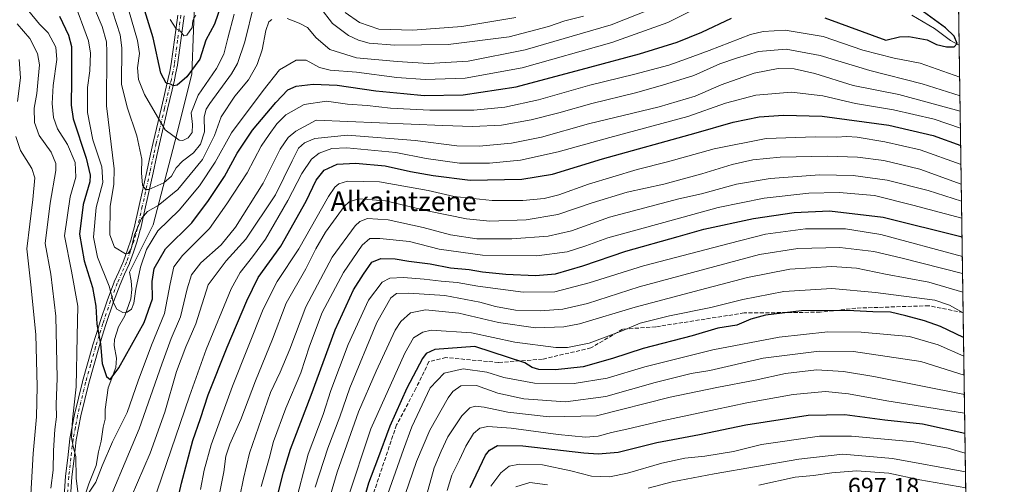
# Model space of a CAD drawing. Units: metres. Extents: x 596660 to 600085, y 4768444 to 4770806.
# Drawn here: x 599683 to 600085, y 4769567 to 4769756 of the extents above; entities that cross this region are included whole.
import ezdxf
from ezdxf.enums import TextEntityAlignment as Align

# ---------------------------------------------------------------- set-up
doc = ezdxf.new("R2010")
doc.units = ezdxf.units.M
doc.header["$MEASUREMENT"] = 0
doc.linetypes.add('DGN Style 3', pattern=[2.307223458686699, 1.648016756204785, -0.6592067024819142])
doc.linetypes.add('DGN Style 4', pattern=[2.6384748266838614, 1.318413404963828, -0.6592067024819142, 0.001648016756204785, -0.6592067024819142])
for name, color, linetype, lineweight in [('Arbolado forestal CxS', 92, 'Continuous', 0), ('Camino Cxs', 7, 'Continuous', 0), ('Camino eje', 30, 'DGN Style 4', 13), ('Comarca CxS', 21, 'Continuous', 0), ('Comunidad Autónoma CxS', 142, 'Continuous', 0), ('Corriente natural lineal', 142, 'Continuous', 13), ('Curva de nivel maestra', 30, 'Continuous', 30), ('Curva de nivel normal', 30, 'Continuous', 0), ('Espacio natural protegido CxS', 121, 'Continuous', 0), ('Municipio CxS', 4, 'Continuous', 0), ('Provincia CxS', 1, 'Continuous', 0), ('Rótulo de punto de cota en terreno', 7, 'Continuous', 0), ('Senda', 7, 'DGN Style 3', 0), ('Texto cartográfico', 7, 'Continuous', 0)]:
    doc.layers.add(name, color=color, linetype=linetype, lineweight=lineweight)
doc.styles.add('Style-Arial', font='txt')

# ---------------------------------------------------------------- blocks, each defined once
blk = doc.blocks.new('*U25')
at = {"layer": 'Arbolado forestal CxS', "color": 92, "linetype": 'Continuous', "lineweight": 0}
blk.add_polyline3d([(600066.6007000003, 4769762.788699999, 584.0185999999958), (600069.5371000003, 4769562.684599999, 689.8614999999991)], dxfattribs=at)

msp = doc.modelspace()

# ---------------------------------------------------------------- linework, layer by layer
at = {"layer": 'Arbolado forestal CxS', "color": 92, "linetype": 'Continuous', "lineweight": 0, "extrusion": (0.006526212913412572, -0.4448225116846216, 0.8955949651732045), "elevation": -2117258.657293256, "flags": 128}
msp.add_lwpolyline([(669974.0663350002, 4263691.810552902), (669974.0663350002, 4263672.7061119)], dxfattribs=at)
at = {"layer": 'Arbolado forestal CxS', "color": 92, "linetype": 'Continuous', "lineweight": 0, "extrusion": (-0.00779977974649851, 0.5315166753993786, 0.8470119168041839), "elevation": 2531006.44938933, "flags": 128}
msp.add_lwpolyline([(-669988.6935037695, -4031832.823917057), (-669988.6935037695, -4031703.995921924)], dxfattribs=at)
at = {"layer": 'Arbolado forestal CxS', "color": 92, "linetype": 'Continuous', "lineweight": 0, "extrusion": (-0.00773722315528845, 0.5272493362987752, 0.8496753925766865), "elevation": 2510692.046261632, "flags": 128}
msp.add_lwpolyline([(-669989.2782848086, -4044385.66692496), (-669989.2782848087, -4044298.695999235)], dxfattribs=at)
at = {"layer": 'Camino Cxs', "color": 7, "linetype": 'Continuous', "lineweight": 0}
for points in [[(599700.6776999999, 4769549.525699999, 592.027900000001), (599702.0531000001, 4769569.778100001, 591.9706000000006), (599702.0588999996, 4769569.8399, 591.8962000000029), (599702.9338999996, 4769577.385700001, 588.6263000000035), (599703.8339000001, 4769585.0713, 590.8785999999964), (599703.8463000003, 4769585.153700001, 590.8600000000006), (599704.7729000002, 4769590.061899999, 591.8193000000028), (599705.7028999999, 4769594.9625, 594.8788000000059), (599705.7172999998, 4769595.028700001, 594.9168999999965), (599708.9823000003, 4769608.388699999, 599.9110999999976), (599708.9937000005, 4769608.4319, 599.9229999999952), (599711.0286999998, 4769615.672300001, 601.814400000003), (599713.0689000003, 4769622.912699999, 599.3790000000008), (599713.0787000004, 4769622.945900001, 599.3562999999995), (599714.5538999997, 4769627.691500001, 598.0488999999943), (599716.0340999998, 4769632.4419, 599.8332999999984), (599716.0437000003, 4769632.4715, 599.8371000000043), (599719.1936999997, 4769641.791300001, 594.9257999999973), (599719.2059000004, 4769641.826300001, 594.9247999999934), (599721.8982999995, 4769648.987500001, 593.6891999999935), (599721.9287, 4769649.0615, 593.6745999999986), (599723.7978999997, 4769653.2347, 593.7609999999986), (599725.7345000004, 4769657.592300001, 593.1891999999935), (599727.2959000003, 4769662.113299999, 590.0142000000051), (599728.8114999998, 4769666.531099999, 590.8594000000012), (599729.4254999999, 4769668.8005, 591.3252000000066), (599730.0433, 4769671.074100001, 591.7060999999958), (599732.1117000004, 4769680.225099999, 591.818499999994), (599735.2059000004, 4769694.081300001, 583.3111999999965), (599736.7660999997, 4769701.1819, 580.8579000000027), (599737.8331000004, 4769705.941299999, 582.1886999999988), (599741.1851000005, 4769720.189099999, 578.3151000000071), (599743.9846999999, 4769731.9869, 568.8411000000051), (599744.5698999995, 4769734.9323, 568.523199999996), (599745.1719000004, 4769737.991900001, 567.8589999999967), (599746.4864999996, 4769747.845899999, 568.5907000000007), (599747.8103, 4769757.893100001, 564.154999999999)], [(599700.6776999999, 4769549.525699999, 592.027900000001), (599702.0531000001, 4769569.778100001, 591.9706000000006), (599702.0588999996, 4769569.8399, 591.8962000000029), (599702.9338999996, 4769577.385700001, 588.6263000000035), (599703.8339000001, 4769585.0713, 590.8785999999964), (599703.8463000003, 4769585.153700001, 590.8600000000006), (599704.7729000002, 4769590.061899999, 591.8193000000028), (599705.7028999999, 4769594.9625, 594.8788000000059), (599705.7172999998, 4769595.028700001, 594.9168999999965), (599708.9823000003, 4769608.388699999, 599.9110999999976), (599708.9937000005, 4769608.4319, 599.9229999999952), (599711.0286999998, 4769615.672300001, 601.814400000003), (599713.0689000003, 4769622.912699999, 599.3790000000008), (599713.0787000004, 4769622.945900001, 599.3562999999995), (599714.5538999997, 4769627.691500001, 598.0488999999943), (599716.0340999998, 4769632.4419, 599.8332999999984), (599716.0437000003, 4769632.4715, 599.8371000000043), (599719.1936999997, 4769641.791300001, 594.9257999999973), (599719.2059000004, 4769641.826300001, 594.9247999999934), (599721.8982999995, 4769648.987500001, 593.6891999999935), (599721.9287, 4769649.0615, 593.6745999999986), (599723.7978999997, 4769653.2347, 593.7609999999986), (599725.7345000004, 4769657.592300001, 593.1891999999935), (599727.2959000003, 4769662.113299999, 590.0142000000051), (599728.8114999998, 4769666.531099999, 590.8594000000012), (599729.4254999999, 4769668.8005, 591.3252000000066), (599730.0433, 4769671.074100001, 591.7060999999958), (599732.1117000004, 4769680.225099999, 591.818499999994), (599735.2059000004, 4769694.081300001, 583.3111999999965), (599736.7660999997, 4769701.1819, 580.8579000000027), (599737.8331000004, 4769705.941299999, 582.1886999999988), (599741.1851000005, 4769720.189099999, 578.3151000000071), (599743.9846999999, 4769731.9869, 568.8411000000051), (599744.5698999995, 4769734.9323, 568.523199999996), (599745.1719000004, 4769737.991900001, 567.8589999999967), (599746.4864999996, 4769747.845899999, 568.5907000000007), (599747.8103, 4769757.893100001, 564.154999999999)], [(599750.4040999999, 4769757.6753, 565.2899999999936), (599749.0639000004, 4769747.5043, 569.4817000000039), (599747.7437000005, 4769737.608300001, 569.3987999999954), (599747.7330999998, 4769737.5417, 569.446100000001), (599747.1205000002, 4769734.4279, 571.653999999995), (599746.5302999998, 4769731.456900001, 572.5528000000049), (599746.5201000003, 4769731.4101, 572.5491000000038), (599743.7153000003, 4769719.5911, 577.8285999999935), (599740.3671000004, 4769705.359099999, 581.3285000000033), (599739.3043000001, 4769700.6185, 580.9063000000025), (599737.7445, 4769693.5189, 584.5962000000001), (599734.6485000001, 4769679.655300001, 592.6313999999984), (599732.5730999997, 4769670.4735, 593.7170999999944), (599732.5597000001, 4769670.419299999, 593.7176999999938), (599731.9348999998, 4769668.119899999, 593.4299000000028), (599731.3101000005, 4769665.810500001, 592.9747000000061), (599731.2849000003, 4769665.7283, 592.9541000000027), (599729.7543000003, 4769661.267100001, 592.3940000000002), (599728.1703000005, 4769656.6807, 593.3950999999943), (599728.1331000002, 4769656.587300001, 593.3818000000028), (599726.1722999997, 4769652.1755, 593.801099999997), (599724.3179000001, 4769648.035300001, 593.6870999999956), (599721.6497, 4769640.938300001, 590.3822999999975), (599718.5116999998, 4769631.653700001, 598.6101999999955), (599717.0365000004, 4769626.9189, 598.9821999999986), (599715.5667000003, 4769622.1909, 597.654999999999), (599713.5314999997, 4769614.9681, 600.1094000000012), (599711.5027000001, 4769607.7499, 597.6420999999973), (599708.2511, 4769594.444499999, 590.4232000000047), (599707.3274999997, 4769589.578500001, 586.8717999999935), (599706.4108999996, 4769584.7237, 586.2394000000058), (599705.5164999999, 4769577.0847, 585.7676000000065), (599704.6451000003, 4769569.5713, 588.2682999999961), (599703.2726999996, 4769549.364700001, 589.2063000000053)], [(599750.4040999999, 4769757.6753, 565.2899999999936), (599749.0639000004, 4769747.5043, 569.4817000000039), (599747.7437000005, 4769737.608300001, 569.3987999999954), (599747.7330999998, 4769737.5417, 569.446100000001), (599747.1205000002, 4769734.4279, 571.653999999995), (599746.5302999998, 4769731.456900001, 572.5528000000049), (599746.5201000003, 4769731.4101, 572.5491000000038), (599743.7153000003, 4769719.5911, 577.8285999999935), (599740.3671000004, 4769705.359099999, 581.3285000000033), (599739.3043000001, 4769700.6185, 580.9063000000025), (599737.7445, 4769693.5189, 584.5962000000001), (599734.6485000001, 4769679.655300001, 592.6313999999984), (599732.5730999997, 4769670.4735, 593.7170999999944), (599732.5597000001, 4769670.419299999, 593.7176999999938), (599731.9348999998, 4769668.119899999, 593.4299000000028), (599731.3101000005, 4769665.810500001, 592.9747000000061), (599731.2849000003, 4769665.7283, 592.9541000000027), (599729.7543000003, 4769661.267100001, 592.3940000000002), (599728.1703000005, 4769656.6807, 593.3950999999943), (599728.1331000002, 4769656.587300001, 593.3818000000028), (599726.1722999997, 4769652.1755, 593.801099999997), (599724.3179000001, 4769648.035300001, 593.6870999999956), (599721.6497, 4769640.938300001, 590.3822999999975), (599718.5116999998, 4769631.653700001, 598.6101999999955), (599717.0365000004, 4769626.9189, 598.9821999999986), (599715.5667000003, 4769622.1909, 597.654999999999), (599713.5314999997, 4769614.9681, 600.1094000000012), (599711.5027000001, 4769607.7499, 597.6420999999973), (599708.2511, 4769594.444499999, 590.4232000000047), (599707.3274999997, 4769589.578500001, 586.8717999999935), (599706.4108999996, 4769584.7237, 586.2394000000058), (599705.5164999999, 4769577.0847, 585.7676000000065), (599704.6451000003, 4769569.5713, 588.2682999999961), (599703.2726999996, 4769549.364700001, 589.2063000000053)]]:
    msp.add_polyline3d(points, dxfattribs=at)
at = {"layer": 'Camino eje', "color": 30, "linetype": 'DGN Style 4', "lineweight": 13}
msp.add_polyline3d([(599749.1151000002, 4769757.845100001, 564.6922999999952), (599747.7751000002, 4769747.675100001, 568.2482000000019), (599746.4550999999, 4769737.780099999, 568.5564000000013), (599745.8450999996, 4769734.6801, 570.0240000000049), (599745.2550999997, 4769731.710100001, 570.7874000000012), (599742.4501, 4769719.890100001, 578.2611000000034), (599739.1001000004, 4769705.6501, 581.7280000000028), (599738.0351, 4769700.9001, 580.5960999999952), (599736.4751000004, 4769693.800100001, 583.8824000000022), (599733.3800999997, 4769679.940099999, 592.3761999999988), (599731.3051000005, 4769670.7601, 592.7229999999981), (599730.6801000005, 4769668.460100001, 592.372000000003), (599730.0551000005, 4769666.1501, 591.9076999999961), (599728.5251000002, 4769661.690099999, 591.0314999999973), (599726.9451000001, 4769657.1151, 592.8472999999941), (599724.9851000002, 4769652.7051, 593.7305999999953), (599723.1151000002, 4769648.530099999, 593.2783999999956), (599720.4250999996, 4769641.3751, 592.828800000003), (599717.2751000002, 4769632.0551, 599.5050999999949), (599715.7950999998, 4769627.3051, 598.5915999999997), (599714.3201000001, 4769622.5601, 598.5794000000024), (599712.2801000001, 4769615.3201, 601.3703999999998), (599710.2451, 4769608.0801, 598.8249000000069), (599706.9801000003, 4769594.720100001, 592.9366000000009), (599706.0500999996, 4769589.8201, 589.3598999999958), (599705.1250999998, 4769584.920100001, 588.5506000000023), (599704.2251000004, 4769577.235099999, 587.2050000000017), (599703.3501000004, 4769569.690099999, 590.0865999999951), (599701.9751000004, 4769549.4451, 589.3932000000059)], dxfattribs=at)
at = {"layer": 'Comarca CxS', "color": 21, "linetype": 'Continuous', "lineweight": 0, "flags": 128}
msp.add_lwpolyline([(598703.0964000011, 4770786.7246), (599037.8130890755, 4770791.5473091), (599396.0251000001, 4770796.708699999), (600051.2900007667, 4770806.149982255), (600053.3620999992, 4770664.941899999), (600085.2400007669, 4768492.599982277), (599372.5490634177, 4768482.336671512), (597036.9893363621, 4768448.702772111)], dxfattribs=at)
at = {"layer": 'Comunidad Autónoma CxS', "color": 142, "linetype": 'Continuous', "lineweight": 0, "flags": 128}
msp.add_lwpolyline([(597036.9893363621, 4768448.702772111), (596692.3700007418, 4768443.739982279), (596680.0991677854, 4769308.469280972), (596677.8424475095, 4769467.501039284), (596662.9106, 4770519.752900002), (596661.2491067532, 4770636.838766312), (596660.4169339874, 4770695.48223199), (596659.5400007415, 4770757.279982254), (596894.4856391543, 4770760.665194415), (598703.0964000011, 4770786.7246), (599037.8130890755, 4770791.5473091), (599396.0251000001, 4770796.708699999), (600051.2900007667, 4770806.149982255), (600053.3620999992, 4770664.941899999), (600085.2400007669, 4768492.599982277), (599372.5490634177, 4768482.336671512)], close=True, dxfattribs=at)
at = {"layer": 'Corriente natural lineal', "color": 142, "linetype": 'Continuous', "lineweight": 13}
for points in [[(599707.3850999996, 4769553.8325, 580.8757000000041), (599711.5831000004, 4769566.7589, 579.1665999999968), (599714.5915000001, 4769574.172700001, 579.0013999999937), (599715.4331, 4769579.831900001, 578.1877999999997), (599716.6309000002, 4769584.1743, 577.505799999999), (599717.3837000001, 4769589.829299999, 577.2488000000012), (599718.1864999998, 4769593.1205, 577.3718999999984), (599718.1527000006, 4769597.031099999, 577.0886000000028), (599719.4315, 4769605.8101, 575.7942999999941), (599722.5537, 4769614.185699999, 574.3711000000039), (599722.7801000001, 4769617.956700001, 573.8286999999982), (599721.8564999999, 4769623.151699999, 572.985400000005), (599722.0270999996, 4769625.6525, 572.4875999999931), (599723.6441000003, 4769630.7115, 571.2939000000042), (599726.3053000001, 4769635.272299999, 570.2145000000019), (599728.6788999997, 4769642.135700001, 569.0203000000038), (599729.0565, 4769645.979699999, 568.6198000000004), (599728.8391000004, 4769649.552300001, 568.0348999999987), (599728.0965, 4769653.0581, 567.0500999999931), (599737.7418999998, 4769672.340100001, 566.2465999999986), (599746.7100999998, 4769706.190099999, 555.1343999999954), (599753.5401, 4769733.880100001, 549.0773999999947), (599755.0000999998, 4769769.870100001, 540.7376999999979)], [(600066.8518000003, 4769745.6807, 575.5195999999996), (600063.2242999999, 4769747.541300001, 574.7268999999942), (600056.7802999998, 4769752.469699999, 574.274900000004), (600047.4716999996, 4769757.863500001, 573.1110000000045)]]:
    msp.add_polyline3d(points, dxfattribs=at)
at = {"layer": 'Curva de nivel maestra', "color": 30, "linetype": 'Continuous', "lineweight": 30, "flags": 128}
for points, elevation in [([(599765.3700000001, 4769761.7501), (599762.7999999998, 4769754.1601), (599759.2800000003, 4769747.640100001), (599756.79, 4769739.9101), (599751.5999999996, 4769732.720100001), (599747.6600000003, 4769729.3301), (599746.1200000001, 4769729.020099999), (599744.9299999997, 4769729.6801), (599743.1100000005, 4769730.200099999), (599740.9000000004, 4769734.2401), (599737.7999999998, 4769748.5801), (599732.6799999997, 4769765.4901)], 550), ([(600011.9800000006, 4769756.7301), (600036.8899999997, 4769747.640100001), (600042.4199999999, 4769749.0101), (600046.2199999997, 4769749.220100001), (600053.7400000002, 4769747.8201), (600057.54, 4769745.960100001), (600061.6699999999, 4769744.9101), (600064.8399999999, 4769745.0101), (600065.9400000004, 4769746.340100001), (600064.7400000002, 4769749.280099999), (600061.2100000001, 4769752.7601), (600050.7699999996, 4769760.3101)], 575), ([(599699.6299999999, 4769757.4301), (599703.25, 4769749.7501), (599704.4900000002, 4769745.040100001), (599704.4699999997, 4769731.360099999), (599704.3499999996, 4769721.120100001), (599705.1399999997, 4769715.5801), (599710.4199999999, 4769699.5801), (599712.1200000001, 4769692.620100001), (599711.9900000002, 4769689.850099999), (599709.2100000001, 4769680.670100001), (599707.7599999999, 4769668.5101), (599709.6399999997, 4769657.640100001), (599713.0899999999, 4769646.8301), (599714.4000000004, 4769639.190099999), (599714.8200000003, 4769631.8101), (599716.3200000003, 4769623.800100001), (599716.9800000006, 4769615.790100001), (599718.7800000003, 4769610.530099999), (599720.2400000002, 4769609.2501), (599723.7999999998, 4769614.090100001), (599734.0700000003, 4769632.5801), (599737.5199999996, 4769642.2401), (599737.3799999999, 4769649.2401), (599738.1500000004, 4769654.5801), (599742.9100000003, 4769662.5801), (599753.6200000001, 4769673.2401), (599760.3899999997, 4769682.290100001), (599766.9199999999, 4769692.0801), (599772.0499999998, 4769701.620100001), (599778.4199999999, 4769710.920100001), (599787.8600000005, 4769722.280099999), (599792.8300000001, 4769727.420100001), (599796.1600000003, 4769728.860099999), (599803.1600000003, 4769729.710100001), (599812.9500000002, 4769729.360099999), (599828.6600000003, 4769727.0701), (599840.1699999999, 4769725.920100001), (599848.4299999997, 4769725.1801), (599864.3499999996, 4769725.340100001), (599885.9900000002, 4769728.6601), (599916.0300000003, 4769736.710100001), (599936.3099999996, 4769742.100099999), (599951.7000000002, 4769746.840100001), (599961.8300000001, 4769750.920100001), (599973.8300000001, 4769756.620100001)], 575), ([(599746.1900000004, 4769553.1801), (599749.3700000001, 4769566.9901), (599754.0199999996, 4769584.420100001), (599757.0899999999, 4769593.3301), (599760.3200000003, 4769603.030099999), (599767.9900000002, 4769622.450099999), (599776.0999999996, 4769641.340100001), (599780.6200000001, 4769650.860099999), (599789.9699999997, 4769663.710100001), (599800.3099999996, 4769681.9801), (599804.3099999996, 4769690.540100001), (599807.6100000005, 4769694.630100001), (599812.9699999997, 4769697.170100001), (599820.4400000004, 4769697.550100001), (599832.4900000002, 4769696.4001), (599842.8300000001, 4769694.1801), (599852.1600000003, 4769692.550100001), (599867.1600000003, 4769690.520099999), (599888.2300000006, 4769690.9301), (599900.7800000003, 4769693.0001), (599921.2199999997, 4769699.220100001), (599959.5, 4769709.890100001), (599974.5099999999, 4769714.2601), (599985.1100000005, 4769716.420100001), (599995.1299999999, 4769717.130100001), (600010.8300000001, 4769716.620100001), (600038.0899999999, 4769712.950099999), (600056.2300000006, 4769708.7401), (600067.4522000002, 4769704.766899999)], 600), ([(599788.6299999999, 4769562.350099999), (599791.0599999996, 4769571.460100001), (599793.9100000003, 4769580.9101), (599802.2699999996, 4769602.9101), (599812.1399999997, 4769629.5801), (599819.6500000004, 4769645.9101), (599823.6699999999, 4769652.2601), (599827.04, 4769657.100099999), (599830.7000000002, 4769658.5801), (599836.6299999999, 4769658.460100001), (599842.1600000003, 4769657.5701), (599850.8300000001, 4769656.4101), (599859.2400000002, 4769654.8201), (599866.7999999998, 4769654.200099999), (599872.2400000002, 4769653.2501), (599881.8300000001, 4769652.200099999), (599893.8300000001, 4769651.690099999), (599902, 4769652.440099999), (599913.1799999997, 4769655.590100001), (599930.7100000001, 4769661.6601), (599952.1500000004, 4769667.540100001), (599962.5599999996, 4769670.6501), (599982.8600000005, 4769674.940099999), (599999.4500000002, 4769677.360099999), (600013.8799999999, 4769678.100099999), (600035.7699999996, 4769675.550100001), (600067.9989, 4769667.5099)], 625.0000000000001), ([(600068.6026999997, 4769626.3607), (600059.1799999997, 4769630.950099999), (600052.7100000001, 4769633.190099999), (600045.04, 4769635.220100001), (600038.8200000003, 4769636.690099999), (600031.5899999999, 4769636.8101), (600021.2699999996, 4769637.460100001), (600002.4299999997, 4769637.290100001), (599987.79, 4769635.450099999), (599981.8399999999, 4769633.9101), (599976.0999999996, 4769631.4001), (599968.2400000002, 4769630.1801), (599957.8799999999, 4769627.050100001), (599937.7599999999, 4769621.970100001), (599925.3600000005, 4769617.870100001), (599913.3099999996, 4769614.460100001), (599902.0499999998, 4769613.1601), (599895.2999999998, 4769613.3101), (599892.5300000003, 4769614.140100001), (599889.4600000001, 4769616.0801), (599869.1600000003, 4769622.670100001), (599852.7300000006, 4769621.5601), (599849.2599999999, 4769619.860099999), (599847.8099999996, 4769617.9001), (599841.4199999999, 4769605.790100001), (599834.4699999997, 4769590.200099999), (599829.4299999997, 4769576.670100001), (599825.6799999997, 4769567.0001), (599821.7800000003, 4769553.200099999)], 649.9999999999999), ([(599867.2599999999, 4769565.2401), (599873.4800000006, 4769578.390100001), (599875.1299999999, 4769580.4101), (599878.3600000005, 4769582.340100001), (599888.75, 4769582.170100001), (599913.6200000001, 4769579.360099999), (599919.4100000003, 4769578.950099999), (599927.6100000005, 4769579.690099999), (599943.3799999999, 4769583.5801), (599960.8399999999, 4769586.860099999), (599979.7599999999, 4769590.7401), (600005.1399999997, 4769594.670100001), (600020.1200000001, 4769594.960100001), (600036.4199999999, 4769592.8301), (600051.8300000001, 4769591.1601), (600069.1755999997, 4769587.3223)], 675)]:
    msp.add_lwpolyline(points, dxfattribs=dict(at, elevation=elevation))
at = {"layer": 'Curva de nivel normal', "color": 30, "linetype": 'Continuous', "lineweight": 0, "flags": 128}
for points, elevation in [([(599705.2599999999, 4769764.029999999), (599711.4000000004, 4769747.430000001), (599712.2000000002, 4769742.41), (599711.9600000001, 4769735.199999999), (599711.0199999996, 4769728.4), (599711.0099999999, 4769718.140000001), (599713.2300000006, 4769707.07), (599716.9100000003, 4769696), (599717.2999999998, 4769689.59), (599714.4800000006, 4769679.380000001), (599713.4000000004, 4769667.350000001), (599715.0899999999, 4769659.220000001), (599719.8899999997, 4769647.41), (599721.6799999997, 4769640.58), (599722.9800000006, 4769637.99), (599725.3799999999, 4769636.66), (599727.2400000002, 4769636.75), (599728.9699999997, 4769638.02), (599729.9600000001, 4769640.460000001), (599730.7599999999, 4769646.109999999), (599732.6500000004, 4769655.130000001), (599735.1200000001, 4769662.24), (599739.7800000003, 4769669.91), (599748.3700000001, 4769678.32), (599756.7699999996, 4769688.210000001), (599763.0700000003, 4769697.980000001), (599769.7300000006, 4769709.880000001), (599782.7699999996, 4769727.119999999), (599789.4199999999, 4769735.59), (599796.1200000001, 4769739.49), (599800.29, 4769739.52), (599805.7599999999, 4769736.550000001), (599810.0700000003, 4769735.430000001), (599820.7800000003, 4769734.600000001), (599837.29, 4769732.5), (599848.8300000001, 4769731.67), (599865.1900000004, 4769732.210000001), (599888.4400000004, 4769736.460000001), (599924.9900000002, 4769746.67), (599947.8300000001, 4769754.880000001), (599960.1600000003, 4769761.060000001)], 570), ([(599711.8899999997, 4769765.189999999), (599717.0199999996, 4769753.26), (599718.7000000002, 4769747.07), (599718.8300000001, 4769742.91), (599718.7300000006, 4769720.970000001), (599721.8399999999, 4769695.16), (599721.7199999997, 4769689.01), (599720.2599999999, 4769679.779999999), (599720.0899999999, 4769668.350000001), (599721.9600000001, 4769663.27), (599726.4600000001, 4769660.600000001), (599727.54, 4769660.689999999), (599728.7800000003, 4769662.52), (599730.1600000003, 4769668.24), (599733, 4769674.9), (599735.5099999999, 4769677.84), (599739.8300000001, 4769680.27), (599747.8600000005, 4769686.800000001), (599757.9400000004, 4769699.050000001), (599762.79, 4769708.850000001), (599765.5800000001, 4769716.380000001), (599771.0999999996, 4769724.779999999), (599776.7100000001, 4769731.529999999), (599780.2199999997, 4769737.699999999), (599782.25, 4769743.789999999), (599783.7400000002, 4769751.640000001), (599785.0099999999, 4769755.140000001), (599786.2599999999, 4769756.140000001)], 565), ([(599707.2300000006, 4769562.480000001), (599706.3899999997, 4769568.880000001), (599706.2699999996, 4769577.880000001), (599705.2000000002, 4769582), (599704.4199999999, 4769585.630000001), (599704.8399999999, 4769592.76), (599706.4199999999, 4769606.24), (599706.79, 4769626.91), (599707.0199999996, 4769639.24), (599704.4500000002, 4769653.41), (599701.5800000001, 4769667.9), (599703.9100000003, 4769683.74), (599706.25, 4769691.810000001), (599706, 4769697.74), (599702.8899999997, 4769705.130000001), (599698.7999999998, 4769711.470000001), (599697.1200000001, 4769716.17), (599696.54, 4769721.890000001), (599697.0099999999, 4769729.210000001), (599698.5499999998, 4769739.789999999), (599698.1100000005, 4769744.84), (599695, 4769750.74), (599691.4400000004, 4769754.27), (599687.1100000005, 4769759.5)], 580), ([(599778.8600000005, 4769762), (599775.2100000001, 4769747), (599772.1799999997, 4769738.140000001), (599769.8399999999, 4769733.92), (599760.9299999997, 4769721.869999999), (599759.3799999999, 4769719.539999999), (599758.6299999999, 4769716.41), (599758.7199999997, 4769710.289999999), (599757.1200000001, 4769705.199999999), (599754.3099999996, 4769701.74), (599749.7800000003, 4769698.310000001), (599747.1900000004, 4769695.600000001), (599745.29, 4769692.25), (599742.1900000004, 4769689.539999999), (599736.0499999998, 4769686.789999999), (599734.7400000002, 4769686.83), (599733.5199999996, 4769688.600000001), (599733.0899999999, 4769693.51), (599733.1399999997, 4769699.16), (599731.0999999996, 4769708.600000001), (599727.1799999997, 4769720.4), (599724.8300000001, 4769729.699999999), (599725.04, 4769744.600000001), (599724.2800000003, 4769749.800000001), (599721.4100000003, 4769759.08)], 560), ([(599770.9100000003, 4769758.279999999), (599768.2599999999, 4769748.51), (599766.6399999997, 4769741.92), (599763.6699999999, 4769736.130000001), (599756.1299999999, 4769725.24), (599753.3300000001, 4769718.08), (599753.8799999999, 4769713.24), (599753.7199999997, 4769710.08), (599752.1600000003, 4769707.880000001), (599749.9699999997, 4769706.810000001), (599748.4100000003, 4769706.939999999), (599742.7199999997, 4769711.140000001), (599738.6699999999, 4769718), (599734.2400000002, 4769725.560000001), (599731.79, 4769731.58), (599731.4000000004, 4769736.460000001), (599732.1900000004, 4769742.279999999), (599731.4600000001, 4769747.539999999), (599727.79, 4769760.210000001)], 555), ([(599792.5700000003, 4769756.560000001), (599797.4199999999, 4769754.689999999), (599800.8399999999, 4769752.92), (599804.3399999999, 4769748.699999999), (599809.9699999997, 4769743.84), (599820.8300000001, 4769740.430000001), (599837.4699999997, 4769739.02), (599850.1900000004, 4769738.140000001), (599866.3499999996, 4769739.100000001), (599889.6399999997, 4769743.730000001), (599924.79, 4769753.939999999), (599940.2199999997, 4769760.060000001)], 565), ([(599913.4900000002, 4769757.41), (599905.8300000001, 4769755.560000001), (599899.1600000003, 4769753.220000001), (599883.1600000003, 4769749.109999999), (599858.1600000003, 4769745.949999999), (599836.4900000002, 4769745.59), (599826.0099999999, 4769746.49), (599821.6100000005, 4769747.66), (599817.5599999996, 4769749.529999999), (599811.0300000003, 4769754.460000001), (599806, 4769761.02)], 560), ([(599885.8399999999, 4769756.92), (599863.75, 4769753.300000001), (599843.8499999996, 4769751.77), (599829.9600000001, 4769752.24), (599822.0199999996, 4769754.83), (599816.1900000004, 4769758.939999999)], 555), ([(599744.6799999997, 4769756.140000001), (599747.1299999999, 4769752.32), (599749.0199999996, 4769751.300000001), (599750.2699999996, 4769749.49), (599751.5599999996, 4769749.689999999), (599753.7300000006, 4769752.890000001), (599754.04, 4769755.699999999), (599755.29, 4769757.930000001)], 545), ([(599682.3200000003, 4769754.369999999), (599687.5, 4769748.390000001), (599690.6299999999, 4769742.300000001), (599691.3899999997, 4769737.560000001), (599690.8399999999, 4769731.91), (599690.3300000001, 4769725.91), (599689.25, 4769719.91), (599689.3499999996, 4769714.130000001), (599691.3399999999, 4769708.75), (599696.1799999997, 4769701.949999999), (599698.0199999996, 4769697.42), (599698.1299999999, 4769694.529999999), (599695.7800000003, 4769681.15), (599693.7400000002, 4769664.720000001), (599696.04, 4769652.26), (599698.1200000001, 4769635.039999999), (599698.5899999999, 4769609.800000001), (599698.2699999996, 4769599.119999999), (599698.3200000003, 4769594.060000001), (599697.6699999999, 4769588.91), (599697.0599999996, 4769580.26), (599697, 4769572.33), (599696.0599999996, 4769564.930000001)], 585), ([(600067.0447000006, 4769732.5338), (600050.8300000001, 4769738.24), (600040.3200000003, 4769740.289999999), (600027.4800000006, 4769743.58), (600011.2999999998, 4769749.130000001), (599995.8200000003, 4769751.730000001), (599986.7400000002, 4769751.16), (599981.6600000003, 4769750.01), (599964.7800000003, 4769743.529999999), (599955.5700000003, 4769740.08), (599948.3200000003, 4769737.550000001), (599934.4500000002, 4769733.789999999), (599916, 4769729.32), (599895.1299999999, 4769723.369999999), (599881.3399999999, 4769720.42), (599868.7000000002, 4769719.180000001), (599850.6799999997, 4769719.09), (599834.6600000003, 4769719.960000001), (599825.1600000003, 4769721.07), (599817.0800000001, 4769721.640000001), (599808.5, 4769722.84), (599799.4100000003, 4769721.42), (599792.0199999996, 4769717.180000001), (599788.2699999996, 4769713.560000001), (599785.2100000001, 4769709.25), (599781.9100000003, 4769704.41), (599776.2400000002, 4769693.58), (599767.9000000004, 4769680.91), (599760.7400000002, 4769670.91), (599749.7599999999, 4769659.91), (599746.1799999997, 4769655.180000001), (599744.7699999996, 4769648.34), (599742.4199999999, 4769636.180000001), (599737.0999999996, 4769623.279999999), (599731.7300000006, 4769608.720000001), (599727.25, 4769595.880000001), (599721.2199999997, 4769583.850000001), (599717, 4769574.08), (599714.4600000001, 4769567.439999999), (599710.0899999999, 4769560.880000001)], 580), ([(599715.5700000003, 4769550.050000001), (599732.0300000003, 4769589.140000001), (599741.2800000003, 4769615.560000001), (599745.2000000002, 4769626.039999999), (599748.9299999997, 4769634.779999999), (599751.7000000002, 4769646.210000001), (599753.4800000006, 4769651.91), (599757.2000000002, 4769656.83), (599765.5999999996, 4769664.27), (599771.4100000003, 4769671.359999999), (599782.7000000002, 4769689.350000001), (599789.7000000002, 4769703.27), (599792.9000000004, 4769707.99), (599796.0300000003, 4769710.529999999), (599804.3399999999, 4769715.09), (599856.1100000005, 4769712.859999999), (599868.1100000005, 4769712.430000001), (599879.9400000004, 4769713.02), (599892.1399999997, 4769715.199999999), (599903.3700000001, 4769718), (599916.8300000001, 4769721.869999999), (599934.7100000001, 4769726.16), (599945.6900000004, 4769729.390000001), (599958.5199999996, 4769733.32), (599969.0899999999, 4769738.02), (599975.8899999997, 4769740.34), (599984.9299999997, 4769743.02), (599996.1500000004, 4769743.960000001), (600010.1100000005, 4769741.430000001), (600030.2999999998, 4769735.27), (600051.7699999996, 4769729.83), (600067.1563999997, 4769724.9202)], 585), ([(599683.1600000003, 4769739.76), (599683.7100000001, 4769732.289999999), (599682.4900000002, 4769722.619999999)], 590), ([(599728.7999999998, 4769561.24), (599736.5999999996, 4769579.16), (599742.5599999996, 4769595.960000001), (599747.2800000003, 4769612.52), (599751.1900000004, 4769622.609999999), (599755.2000000002, 4769632), (599760.3099999996, 4769647.91), (599767.5800000001, 4769657.680000001), (599775.5800000001, 4769666.51), (599787.6799999997, 4769684.619999999), (599794.4900000002, 4769698.4), (599797.2000000002, 4769703.619999999), (599799.5800000001, 4769705.82), (599803.8200000003, 4769707.51), (599817.2000000002, 4769708.880000001), (599844.7400000002, 4769706.810000001), (599861.7800000003, 4769704.57), (599870.8300000001, 4769704.390000001), (599884.0199999996, 4769705.74), (599896.3099999996, 4769708.15), (599915.4800000006, 4769713.5), (599944.29, 4769720.470000001), (599958.9900000002, 4769724.779999999), (599969.6799999997, 4769729.529999999), (599983.1299999999, 4769734.210000001), (599992.9500000002, 4769736.09), (599999.4000000004, 4769736.060000001), (600007.8399999999, 4769734.109999999), (600023.6100000005, 4769729.199999999), (600042.1399999997, 4769725.51), (600067.2482000003, 4769718.6632)], 590), ([(600067.3498000001, 4769711.739), (600056.5800000001, 4769715.460000001), (600039.9500000002, 4769719.310000001), (600024.54, 4769721.84), (600011.1200000001, 4769725.039999999), (599998.4199999999, 4769726.439999999), (599983.8300000001, 4769725.24), (599971.4900000002, 4769721.960000001), (599956.0199999996, 4769716.539999999), (599924.2300000006, 4769707.960000001), (599903.1900000004, 4769702.180000001), (599887.7800000003, 4769698.789999999), (599875.1600000003, 4769697.449999999), (599862.8300000001, 4769697.5), (599849.2400000002, 4769699.369999999), (599836.8799999999, 4769701.84), (599816.9199999999, 4769703.76), (599810.7599999999, 4769703.539999999), (599805.5199999996, 4769701.66), (599802.4299999997, 4769699.180000001), (599798.4800000006, 4769693.24), (599792.75, 4769682.24), (599783.6699999999, 4769666.58), (599778.3399999999, 4769659.27), (599773.3700000001, 4769652.890000001), (599769.7100000001, 4769646.25), (599759.4400000004, 4769621.480000001), (599752.6399999997, 4769602.41), (599731.9900000002, 4769541.91)], 595), ([(599681.7800000003, 4769708.390000001), (599683.6699999999, 4769702.720000001), (599688.25, 4769695.33), (599689.4600000001, 4769691.52), (599688.6500000004, 4769682.640000001), (599686.2300000006, 4769662.58), (599687.8499999996, 4769647.91), (599689.8499999996, 4769627.58), (599690.4900000002, 4769606.439999999), (599690.1200000001, 4769594.039999999), (599688.8399999999, 4769579.109999999), (599687.7699999996, 4769559.980000001)], 590), ([(599757.1799999997, 4769564.380000001), (599758.6600000003, 4769572.24), (599761.54, 4769582.58), (599770.1699999999, 4769606.58), (599782.7699999996, 4769637.939999999), (599788.3600000005, 4769649.279999999), (599797.29, 4769662.619999999), (599809.3600000005, 4769683.869999999), (599812.0300000003, 4769687.720000001), (599813.5700000003, 4769689.119999999), (599817.1600000003, 4769690.210000001), (599830.1600000003, 4769689.930000001), (599850.0599999996, 4769686.42), (599860.6600000003, 4769683.91), (599876.25, 4769682.34), (599888.7199999997, 4769682.350000001), (599897.4600000001, 4769683.100000001), (599903.3600000005, 4769684.539999999), (599915.5499999998, 4769688.980000001), (599935.3700000001, 4769694.880000001), (599947.6900000004, 4769698.039999999), (599966.8099999996, 4769703.430000001), (599988.0800000001, 4769707.58), (600008.2199999997, 4769708.300000001), (600016.79, 4769708.07), (600020.9000000004, 4769708.430000001), (600025.2400000002, 4769708.100000001), (600036.4600000001, 4769706.210000001), (600050.8799999999, 4769702.970000001), (600067.5673000002, 4769696.9233)], 605), ([(599763.3799999999, 4769555.100000001), (599766.6500000004, 4769571.600000001), (599767.4699999997, 4769577.960000001), (599769.0999999996, 4769582.92), (599773.5300000003, 4769593), (599779.5300000003, 4769608.730000001), (599786.4800000006, 4769625.77), (599792.1200000001, 4769640.350000001), (599800.0899999999, 4769654.42), (599804.2199999997, 4769662.630000001), (599808.2000000002, 4769669.42), (599815.7800000003, 4769679.779999999), (599817.75, 4769681.680000001), (599821.5899999999, 4769682.92), (599832.6399999997, 4769682.16), (599850.3200000003, 4769677.930000001), (599865.75, 4769674.789999999), (599875.2400000002, 4769673.869999999), (599890.0199999996, 4769674.359999999), (599902.9500000002, 4769676.58), (599917.0199999996, 4769681.4), (599931.2999999998, 4769685.630000001), (599946.2599999999, 4769689), (599961.7800000003, 4769693.100000001), (599974.2100000001, 4769696.939999999), (599982.5700000003, 4769698.91), (599993.7699999996, 4769699.92), (600013.1900000004, 4769700.33), (600025.25, 4769699.980000001), (600036.0800000001, 4769698.539999999), (600050.7000000002, 4769695.119999999), (600067.6846000003, 4769688.9266)], 610), ([(599773.2400000002, 4769561.529999999), (599774.6399999997, 4769568.91), (599777.1299999999, 4769579.24), (599785.7000000002, 4769603.91), (599789.6500000004, 4769612.24), (599793.6100000005, 4769621.640000001), (599800.1699999999, 4769638.960000001), (599810.8799999999, 4769659.199999999), (599820.2800000003, 4769671.939999999), (599822.1699999999, 4769673.77), (599825.2999999998, 4769674.99), (599833.75, 4769674.390000001), (599848, 4769671.32), (599859.1799999997, 4769668.24), (599869.9299999997, 4769666.680000001), (599884.2100000001, 4769666.699999999), (599899.0899999999, 4769667.800000001), (599908.5800000001, 4769669.980000001), (599924.0800000001, 4769675.49), (599952.4400000004, 4769683.029999999), (599961.6200000001, 4769685.02), (599975.8700000001, 4769688.980000001), (599989.6799999997, 4769691.310000001), (600009.8899999997, 4769692.689999999), (600023.54, 4769692.529999999), (600037.3600000005, 4769690.58), (600054.0999999996, 4769686.34), (600067.7867999999, 4769681.960999999)], 615), ([(599781.8899999997, 4769565.67), (599785.2000000002, 4769577.060000001), (599786.8899999997, 4769583.960000001), (599791.9199999999, 4769597.560000001), (599798.0999999996, 4769612.02), (599801.6399999997, 4769622.869999999), (599806.79, 4769636.58), (599815.4600000001, 4769652.91), (599823.1699999999, 4769664.07), (599826.1900000004, 4769666.75), (599830.4000000004, 4769666.84), (599842.3899999997, 4769665.57), (599854.6100000005, 4769662.380000001), (599872.2999999998, 4769659.970000001), (599894.4299999997, 4769659.75), (599906.7999999998, 4769661.310000001), (599914.4400000004, 4769663.84), (599923.3899999997, 4769667.08), (599946.2199999997, 4769673.279999999), (599968.4100000003, 4769679.480000001), (599987.1699999999, 4769683.230000001), (600005.3899999997, 4769685.279999999), (600017.8899999997, 4769685.59), (600032.2400000002, 4769684.32), (600047.8399999999, 4769680.430000001), (600067.8870000001, 4769675.1349)], 620), ([(599795.5199999996, 4769557.380000001), (599801.0199999996, 4769578.77), (599807.2000000002, 4769595.02), (599810.3600000005, 4769604.789999999), (599817.3600000005, 4769623.58), (599825.6500000004, 4769641.58), (599831.2400000002, 4769649.039999999), (599834.4800000006, 4769650.630000001), (599839.9600000001, 4769650.83), (599848.4900000002, 4769650.25), (599855.3499999996, 4769649.369999999), (599861.9199999999, 4769648.84), (599870.3499999996, 4769647.300000001), (599888.8300000001, 4769644.83), (599901.8300000001, 4769645.039999999), (599915.8300000001, 4769648.680000001), (599937.9100000003, 4769655.66), (599972.9100000003, 4769664.810000001), (599987.79, 4769668.539999999), (600004.0599999996, 4769670.67), (600020.3600000005, 4769670.789999999), (600034.8600000005, 4769668.480000001), (600068.1166000003, 4769659.4912)], 630), ([(599803.9000000004, 4769565.350000001), (599809.1100000005, 4769581.27), (599813.9699999997, 4769594.07), (599818.0999999996, 4769605.880000001), (599829.1399999997, 4769632.550000001), (599834.7999999998, 4769642.52), (599837.1600000003, 4769644.300000001), (599842.1600000003, 4769644.49), (599856.8099999996, 4769643.58), (599871.1399999997, 4769640.800000001), (599877.4900000002, 4769639.050000001), (599885.6799999997, 4769637.58), (599895.9100000003, 4769637.230000001), (599905.0099999999, 4769638), (599915.1600000003, 4769640.33), (599936.1600000003, 4769647.060000001), (599985.3600000005, 4769660.279999999), (600000.9100000003, 4769662.76), (600018.0499999998, 4769663.140000001), (600031.9199999999, 4769661.539999999), (600042.9699999997, 4769658.91), (600068.2183999997, 4769652.552200001)], 635), ([(599808.6100000005, 4769556.680000001), (599812.9400000004, 4769571.539999999), (599821.6399999997, 4769596.050000001), (599828.9000000004, 4769612.680000001), (599836.5700000003, 4769629.359999999), (599838.8899999997, 4769632.91), (599842.79, 4769636.480000001), (599849.04, 4769637.680000001), (599862.6200000001, 4769636.369999999), (599878.7599999999, 4769632.52), (599893.8499999996, 4769630.4), (599905.3799999999, 4769630.82), (599911.8300000001, 4769631.939999999), (599934.54, 4769638.779999999), (599961.2300000006, 4769645.82), (599980.3600000005, 4769650.91), (599997.6500000004, 4769654.24), (600014.8200000003, 4769655.359999999), (600024.8399999999, 4769654.66), (600036.6799999997, 4769652.25), (600054.4500000002, 4769649.039999999), (600068.3296999997, 4769644.9638)], 640.0000000000001), ([(599817, 4769560.09), (599826.6399999997, 4769589.189999999), (599840.4800000006, 4769620.039999999), (599844.1299999999, 4769626.32), (599847.9100000003, 4769628.619999999), (599851.3399999999, 4769629.380000001), (599867.79, 4769628.289999999), (599885.5, 4769624.529999999), (599902.2100000001, 4769622.300000001), (599906.9000000004, 4769622.390000001), (599915.8300000001, 4769624.08), (599929.1900000004, 4769629.100000001), (599936.6100000005, 4769632.199999999), (599948.5199999996, 4769635.180000001), (599965.4900000002, 4769638.699999999), (599978.4400000004, 4769641.92), (599995.2699999996, 4769645.199999999), (600014.7699999996, 4769646.41), (600032.6799999997, 4769644.779999999), (600056.8700000001, 4769641.619999999), (600062.8399999999, 4769639.59), (600068.4549000004, 4769636.434800001)], 645), ([(600068.7128999997, 4769618.853800001), (600058.2599999999, 4769623.460000001), (600046.5999999996, 4769626.82), (600026.8300000001, 4769628.630000001), (600013.2100000001, 4769628.680000001), (599993.3099999996, 4769626.58), (599966.2300000006, 4769621.33), (599938.4600000001, 4769614.49), (599923.0700000003, 4769609.77), (599909.7000000002, 4769607.689999999), (599893.4100000003, 4769607.83), (599880.9500000002, 4769610.08), (599873.9699999997, 4769612.220000001), (599864.29, 4769613.619999999), (599856.6299999999, 4769611.83), (599850.8899999997, 4769605.91), (599843.4600000001, 4769589.91), (599840.0300000003, 4769580.779999999), (599831.9100000003, 4769558.039999999)], 655), ([(599840.7400000002, 4769562.33), (599845.2400000002, 4769575.880000001), (599850.7000000002, 4769588.58), (599858.1799999997, 4769601.789999999), (599860.1500000004, 4769604.359999999), (599863.4600000001, 4769606.699999999), (599869.7300000006, 4769606.76), (599878.4500000002, 4769603.720000001), (599889.0700000003, 4769601.439999999), (599906.1600000003, 4769600.189999999), (599922.6200000001, 4769602.32), (599942.6699999999, 4769608.07), (599957.4100000003, 4769611.74), (599964.9699999997, 4769612.99), (599986.8300000001, 4769617.99), (600009.6799999997, 4769620.800000001), (600023.6299999999, 4769620.640000001), (600051.2000000002, 4769616.550000001), (600068.8278999999, 4769611.014699999)], 659.9999999999999), ([(600068.9429000001, 4769603.1777), (600032.0199999996, 4769610.5), (600019.6200000001, 4769612.560000001), (600008.5499999998, 4769613.17), (599995.8799999999, 4769611.689999999), (599983.54, 4769608.99), (599967.9600000001, 4769606.039999999), (599948.8899999997, 4769602.060000001), (599918.7100000001, 4769594.5), (599899.4900000002, 4769593.980000001), (599882.5899999999, 4769595.92), (599872.8899999997, 4769598.039999999), (599869.25, 4769598.350000001), (599867.0599999996, 4769597.66), (599863.8399999999, 4769594.41), (599858.1399999997, 4769585.9), (599855.3600000005, 4769580.060000001), (599852.5499999998, 4769573.199999999), (599847.6200000001, 4769555.560000001)], 665), ([(600069.0539999995, 4769595.607799999), (600037.3499999996, 4769600.630000001), (600021.5800000001, 4769603.380000001), (600012.2400000002, 4769604.359999999), (599999.0899999999, 4769603.199999999), (599980.0899999999, 4769599.82), (599967.29, 4769596.980000001), (599945.54, 4769592.380000001), (599931.1900000004, 4769588.970000001), (599924.9199999999, 4769587.689999999), (599919.4900000002, 4769586.210000001), (599914.2400000002, 4769585.800000001), (599903.1699999999, 4769586.880000001), (599883.9800000006, 4769589.449999999), (599874.4299999997, 4769590.140000001), (599871.1699999999, 4769589.42), (599868.5999999996, 4769587.210000001), (599865.4400000004, 4769582.130000001), (599862.8300000001, 4769576.5), (599859.7000000002, 4769570.26), (599857.8300000001, 4769564)], 670), ([(600069.2950999998, 4769579.1757), (600062.2800000003, 4769581.24), (600048.3300000001, 4769583.84), (600022.8300000001, 4769586.16), (600009.8300000001, 4769586.16), (599986.1600000003, 4769582.74), (599974.7199999997, 4769579.880000001), (599962.9800000006, 4769577.970000001), (599954.8499999996, 4769577.24), (599945.3899999997, 4769575.189999999), (599931.4100000003, 4769571.029999999), (599924.0999999996, 4769569.57), (599916.7599999999, 4769569.850000001), (599908.25, 4769572.039999999), (599896.6799999997, 4769574.439999999), (599887.2800000003, 4769574.74), (599883.0999999996, 4769573.880000001), (599879.6600000003, 4769571.25), (599875.7100000001, 4769565.779999999)], 680), ([(600069.4060000004, 4769571.6209), (600039.6100000005, 4769576.99), (600019.3899999997, 4769578.800000001), (600001.3899999997, 4769576.810000001), (599966.7999999998, 4769570.82), (599949.6299999999, 4769567.5), (599939.8600000005, 4769564.890000001)], 685), ([(600069.5017999997, 4769565.094900001), (600050.8099999996, 4769568.369999999), (600038.04, 4769571.109999999), (600024.8899999997, 4769571.970000001), (600014.8799999999, 4769571.26), (600007.4000000004, 4769570.07), (599999.8899999997, 4769569.449999999), (599985.04, 4769566.16)], 690), ([(599898.8099999996, 4769566.300000001), (599891.5199999996, 4769567.230000001), (599885.9000000004, 4769565.539999999)], 685)]:
    msp.add_lwpolyline(points, dxfattribs=dict(at, elevation=elevation))
at = {"layer": 'Espacio natural protegido CxS', "color": 121, "linetype": 'Continuous', "lineweight": 0, "flags": 128}
msp.add_lwpolyline([(600053.3620999992, 4770664.941899999), (600085.2400007669, 4768492.599982277)], dxfattribs=at)
at = {"layer": 'Municipio CxS', "color": 4, "linetype": 'Continuous', "lineweight": 0, "flags": 128}
msp.add_lwpolyline([(600053.3620999992, 4770664.941899999), (600085.2400007669, 4768492.599982277)], dxfattribs=at)
at = {"layer": 'Provincia CxS', "color": 1, "linetype": 'Continuous', "lineweight": 0, "flags": 128}
msp.add_lwpolyline([(597036.9893363621, 4768448.702772111), (596692.3700007418, 4768443.739982279), (596680.0991677854, 4769308.469280972), (596677.8424475095, 4769467.501039284), (596662.9106, 4770519.752900002), (596661.2491067532, 4770636.838766312), (596660.4169339874, 4770695.48223199), (596659.5400007415, 4770757.279982254), (596894.4856391543, 4770760.665194415), (598703.0964000011, 4770786.7246), (599037.8130890755, 4770791.5473091), (599396.0251000001, 4770796.708699999), (600051.2900007667, 4770806.149982255), (600053.3620999992, 4770664.941899999), (600085.2400007669, 4768492.599982277), (599372.5490634177, 4768482.336671512)], close=True, dxfattribs=at)
at = {"layer": 'Senda', "color": 7, "linetype": 'DGN Style 3', "lineweight": 0}
msp.add_polyline3d([(600068.4528999999, 4769636.5737, 665.2407999999997), (600054.4397, 4769639.376300001, 669.6830999999949), (600024.6741000004, 4769638.384099999, 672.6778999999951), (600010.1218999998, 4769636.7305, 663.6837999999989), (599979.0333000004, 4769636.399700001, 672.1254000000044), (599942.9836999997, 4769630.7773, 661.3282000000036), (599929.4238999998, 4769629.7851, 669.6294999999955), (599916.5253, 4769622.178300001, 663.0479999999952), (599896.6815, 4769617.5481, 664.7837000000001), (599878.8221000005, 4769616.225299999, 665.7786000000051), (599857.3246999999, 4769618.2097, 668.9423999999999), (599850.3794999998, 4769616.5559, 668.880799999999), (599845.0877, 4769605.641899999, 665.0216999999975), (599837.1503, 4769590.759099999, 674.2523999999976), (599826.2361000003, 4769558.3475, 672.7822000000015)], dxfattribs=at)

# ---------------------------------------------------------------- block references
at = {"layer": 'Arbolado forestal CxS', "color": 92, "linetype": 'Continuous', "lineweight": 0}
msp.add_blockref('*U25', (0, 0), dxfattribs=at)

# ---------------------------------------------------------------- texts
at = {"layer": 'Rótulo de punto de cota en terreno', "color": 7, "linetype": 'Continuous', "lineweight": 0, "style": 'Style-Arial'}
msp.add_text('697,18', height=7.000000000000002, dxfattribs=at).set_placement((600021.3678000001, 4769562.1578))
at = {"layer": 'Texto cartográfico', "color": 7, "linetype": 'Continuous', "lineweight": 0, "style": 'Style-Arial'}
msp.add_text('Alkaintzene', height=8, dxfattribs=at).set_placement((599840.0602951216, 4769681.99015), align=Align.MIDDLE_CENTER)

doc.saveas('drawing.dxf')
